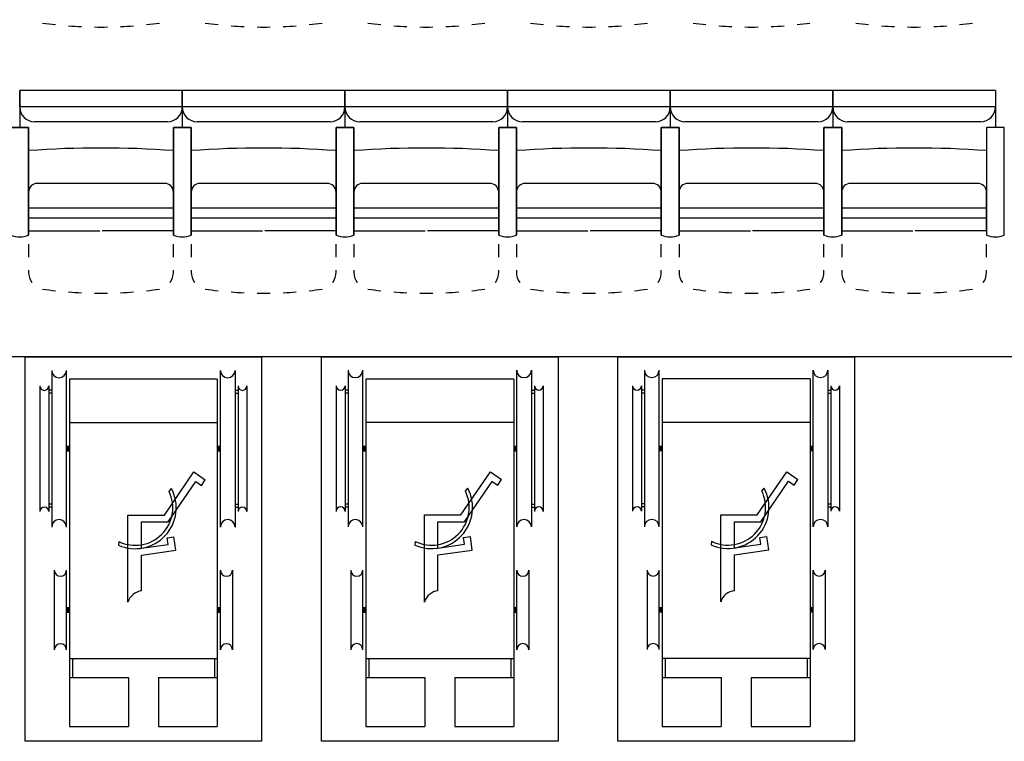
# Model space of a CAD drawing. Units: inches. Extents: x -46.8 to 9.9, y -789.8 to -708.6.
# Drawn here: x -19 to -15.6, y -748.7 to -746.3 of the extents above; entities that cross this region are included whole.
import ezdxf

# ---------------------------------------------------------------- set-up
doc = ezdxf.new("R2010")
doc.units = ezdxf.units.IN
doc.header["$MEASUREMENT"] = 0
doc.layers.add('SCÉNO', color=7, linetype='Continuous')

msp = doc.modelspace()

# ---------------------------------------------------------------- hatches: boundary and pattern name
at = {"layer": 'SCÉNO', "linetype": 'Continuous', "ltscale": 0.125}
for points in [[(-18.8128, -747.7372), (-18.8128, -747.7572), (-18.8026, -747.7572), (-18.8026, -747.7372)], [(-18.2923, -747.7372), (-18.2923, -747.7572), (-18.3026, -747.7572), (-18.3026, -747.7372)], [(-17.8105, -747.7368), (-17.8105, -747.7568), (-17.8002, -747.7568), (-17.8002, -747.7368)], [(-17.29, -747.7368), (-17.29, -747.7568), (-17.3002, -747.7568), (-17.3002, -747.7368)], [(-16.8081, -747.7365), (-16.8081, -747.7565), (-16.7979, -747.7565), (-16.7979, -747.7365)], [(-16.2876, -747.7365), (-16.2876, -747.7565), (-16.2979, -747.7565), (-16.2979, -747.7365)], [(-18.8128, -748.2829), (-18.8128, -748.3029), (-18.8026, -748.3029), (-18.8026, -748.2829)], [(-18.2923, -748.2829), (-18.2923, -748.3029), (-18.3026, -748.3029), (-18.3026, -748.2829)], [(-17.8105, -748.2825), (-17.8105, -748.3025), (-17.8002, -748.3025), (-17.8002, -748.2825)], [(-17.29, -748.2825), (-17.29, -748.3025), (-17.3002, -748.3025), (-17.3002, -748.2825)], [(-16.8081, -748.2821), (-16.8081, -748.3021), (-16.7979, -748.3021), (-16.7979, -748.2821)], [(-16.2876, -748.2821), (-16.2876, -748.3021), (-16.2979, -748.3021), (-16.2979, -748.2821)]]:
    msp.add_hatch(color=7, dxfattribs=at).paths.add_polyline_path(points)

# ---------------------------------------------------------------- linework, layer by layer
at = {"layer": 'SCÉNO', "color": 7, "linetype": 'Continuous', "ltscale": 0.75}
for p, q in [((-18.4209, -746.5361), (-18.9709, -746.5361)), ((-18.9709, -746.5913), (-18.9709, -746.5361)), ((-18.9709, -746.5361), (-18.9709, -746.6606)), ((-18.4209, -746.5361), (-18.4209, -746.5913)), ((-18.4209, -746.5361), (-18.4209, -746.6606)), ((-17.8709, -746.5361), (-18.4209, -746.5361)), ((-18.4209, -746.5913), (-18.4209, -746.5361)), ((-18.4209, -746.5361), (-18.4209, -746.6606)), ((-17.8709, -746.5361), (-17.8709, -746.5913)), ((-17.8709, -746.5361), (-17.8709, -746.6606)), ((-17.3209, -746.5361), (-17.8709, -746.5361)), ((-17.8709, -746.5913), (-17.8709, -746.5361)), ((-17.8709, -746.5361), (-17.8709, -746.6606)), ((-17.3209, -746.5361), (-17.3209, -746.5913)), ((-17.3209, -746.5361), (-17.3209, -746.6606)), ((-16.7709, -746.5361), (-17.3209, -746.5361)), ((-17.3209, -746.5913), (-17.3209, -746.5361)), ((-17.3209, -746.5361), (-17.3209, -746.6606)), ((-16.7709, -746.5361), (-16.7709, -746.5913)), ((-16.7709, -746.5361), (-16.7709, -746.6606)), ((-16.2209, -746.5361), (-16.7709, -746.5361)), ((-16.7709, -746.5913), (-16.7709, -746.5361)), ((-16.7709, -746.5361), (-16.7709, -746.6606)), ((-16.2209, -746.5361), (-16.2209, -746.5913)), ((-16.2209, -746.5361), (-16.2209, -746.6606)), ((-15.6709, -746.5361), (-16.2209, -746.5361)), ((-16.2209, -746.5913), (-16.2209, -746.5361)), ((-16.2209, -746.5361), (-16.2209, -746.6606)), ((-15.6709, -746.5361), (-15.6709, -746.5913)), ((-15.6709, -746.5361), (-15.6709, -746.6606)), ((-18.4209, -746.5913), (-18.9709, -746.5913)), ((-17.8709, -746.5913), (-18.4209, -746.5913)), ((-17.3209, -746.5913), (-17.8709, -746.5913)), ((-16.7709, -746.5913), (-17.3209, -746.5913)), ((-16.2209, -746.5913), (-16.7709, -746.5913)), ((-15.6709, -746.5913), (-16.2209, -746.5913)), ((-18.4709, -746.6413), (-18.9209, -746.6413)), ((-17.9209, -746.6413), (-18.3709, -746.6413)), ((-17.3709, -746.6413), (-17.8209, -746.6413)), ((-16.8209, -746.6413), (-17.2709, -746.6413)), ((-16.2709, -746.6413), (-16.7209, -746.6413)), ((-15.7209, -746.6413), (-16.1709, -746.6413)), ((-18.481, -746.8497), (-18.9109, -746.8497)), ((-17.931, -746.8497), (-18.3609, -746.8497)), ((-17.381, -746.8497), (-17.8109, -746.8497)), ((-16.831, -746.8497), (-17.2609, -746.8497)), ((-16.281, -746.8497), (-16.7109, -746.8497)), ((-15.731, -746.8497), (-16.1609, -746.8497)), ((-18.451, -746.9667), (-18.451, -746.8797)), ((-17.901, -746.9667), (-17.901, -746.8797)), ((-17.351, -746.9667), (-17.351, -746.8797)), ((-16.801, -746.9667), (-16.801, -746.8797)), ((-16.251, -746.9667), (-16.251, -746.8797)), ((-15.701, -746.9667), (-15.701, -746.8797)), ((-18.451, -746.9331), (-18.9409, -746.9331)), ((-17.901, -746.9331), (-18.3909, -746.9331)), ((-17.351, -746.9331), (-17.8409, -746.9331)), ((-16.801, -746.9331), (-17.2909, -746.9331)), ((-16.251, -746.9331), (-16.7409, -746.9331)), ((-15.701, -746.9331), (-16.1909, -746.9331)), ((-18.9409, -746.9667), (-18.9409, -747.0108)), ((-18.451, -747.0108), (-18.451, -746.9667)), ((-18.3909, -746.9667), (-18.3909, -747.0108)), ((-17.901, -747.0108), (-17.901, -746.9667)), ((-17.8409, -746.9667), (-17.8409, -747.0108)), ((-17.351, -747.0108), (-17.351, -746.9667)), ((-17.2909, -746.9667), (-17.2909, -747.0108)), ((-16.801, -747.0108), (-16.801, -746.9667)), ((-16.7409, -746.9667), (-16.7409, -747.0108)), ((-16.251, -747.0108), (-16.251, -746.9667)), ((-16.1909, -746.9667), (-16.1909, -747.0108)), ((-15.701, -747.0108), (-15.701, -746.9667)), ((-18.9409, -747.0108), (-18.6998, -747.0108)), ((-18.451, -747.0108), (-18.6921, -747.0108)), ((-18.3909, -747.0108), (-18.1498, -747.0108)), ((-17.901, -747.0108), (-18.1421, -747.0108)), ((-17.8409, -747.0108), (-17.5998, -747.0108)), ((-17.351, -747.0108), (-17.5921, -747.0108)), ((-17.2909, -747.0108), (-17.0498, -747.0108)), ((-16.801, -747.0108), (-17.0421, -747.0108)), ((-16.7409, -747.0108), (-16.4998, -747.0108)), ((-16.251, -747.0108), (-16.4921, -747.0108)), ((-16.1909, -747.0108), (-15.9498, -747.0108)), ((-15.701, -747.0108), (-15.9421, -747.0108)), ((-18.9409, -747.0549), (-18.9409, -747.0989)), ((-18.451, -747.0989), (-18.451, -747.0549)), ((-18.3909, -747.0549), (-18.3909, -747.0989)), ((-17.901, -747.0989), (-17.901, -747.0549)), ((-17.8409, -747.0549), (-17.8409, -747.0989)), ((-17.351, -747.0989), (-17.351, -747.0549)), ((-17.2909, -747.0549), (-17.2909, -747.0989)), ((-16.801, -747.0989), (-16.801, -747.0549)), ((-16.7409, -747.0549), (-16.7409, -747.0989)), ((-16.251, -747.0989), (-16.251, -747.0549)), ((-16.1909, -747.0549), (-16.1909, -747.0989)), ((-15.701, -747.0989), (-15.701, -747.0549)), ((-18.9409, -747.143), (-18.9409, -747.15)), ((-18.451, -747.15), (-18.451, -747.143)), ((-18.3909, -747.143), (-18.3909, -747.15)), ((-17.901, -747.15), (-17.901, -747.143)), ((-17.8409, -747.143), (-17.8409, -747.15)), ((-17.351, -747.15), (-17.351, -747.143)), ((-17.2909, -747.143), (-17.2909, -747.15)), ((-16.801, -747.15), (-16.801, -747.143)), ((-16.7409, -747.143), (-16.7409, -747.15)), ((-16.251, -747.15), (-16.251, -747.143)), ((-16.1909, -747.143), (-16.1909, -747.15)), ((-15.701, -747.15), (-15.701, -747.143)), ((-18.8628, -747.4823), (-18.8628, -748.0122)), ((-18.8128, -748.0122), (-18.8128, -747.4823)), ((-18.2923, -748.0122), (-18.2923, -747.4823)), ((-18.2423, -747.4823), (-18.2423, -748.0122)), ((-17.8605, -747.4819), (-17.8605, -748.0118)), ((-17.8105, -748.0118), (-17.8105, -747.4819)), ((-17.29, -748.0118), (-17.29, -747.4819)), ((-17.24, -747.4819), (-17.24, -748.0118)), ((-16.8581, -747.4815), (-16.8581, -748.0114)), ((-16.8081, -748.0114), (-16.8081, -747.4815)), ((-16.2876, -748.0114), (-16.2876, -747.4815)), ((-16.2376, -747.4815), (-16.2376, -748.0114)), ((-18.3026, -747.5122), (-18.8026, -747.5122)), ((-18.8026, -747.5122), (-18.8026, -748.687)), ((-18.3026, -747.5122), (-18.3026, -748.687)), ((-17.3002, -747.5118), (-17.8002, -747.5118)), ((-17.8002, -747.5118), (-17.8002, -748.6866)), ((-17.3002, -747.5118), (-17.3002, -748.6866)), ((-16.2979, -747.5114), (-16.7979, -747.5114)), ((-16.7979, -747.5114), (-16.7979, -748.6863)), ((-16.2979, -747.5114), (-16.2979, -748.6863)), ((-18.9026, -747.5348), (-18.9026, -747.9596)), ((-18.8726, -747.5348), (-18.8726, -747.9596)), ((-18.8628, -747.5497), (-18.8726, -747.5497)), ((-18.2423, -747.5497), (-18.2326, -747.5497)), ((-18.2326, -747.5348), (-18.2326, -747.9596)), ((-18.2026, -747.5348), (-18.2026, -747.9596)), ((-17.9002, -747.5345), (-17.9002, -747.9592)), ((-17.8702, -747.5345), (-17.8702, -747.9592)), ((-17.8605, -747.5493), (-17.8702, -747.5493)), ((-17.24, -747.5493), (-17.2302, -747.5493)), ((-17.2302, -747.5345), (-17.2302, -747.9592)), ((-17.2002, -747.5345), (-17.2002, -747.9592)), ((-16.8979, -747.5341), (-16.8979, -747.9589)), ((-16.8679, -747.5341), (-16.8679, -747.9589)), ((-16.8581, -747.549), (-16.8679, -747.549)), ((-16.2376, -747.549), (-16.2279, -747.549)), ((-16.2279, -747.5341), (-16.2279, -747.9589)), ((-16.1979, -747.5341), (-16.1979, -747.9589)), ((-18.8628, -747.5597), (-18.8726, -747.5597)), ((-18.2423, -747.5597), (-18.2326, -747.5597)), ((-17.8605, -747.5593), (-17.8702, -747.5593)), ((-17.24, -747.5593), (-17.2302, -747.5593)), ((-16.8581, -747.559), (-16.8679, -747.559)), ((-16.2376, -747.559), (-16.2279, -747.559)), ((-18.8026, -747.6583), (-18.3026, -747.6583)), ((-17.8002, -747.6579), (-17.3002, -747.6579)), ((-16.7979, -747.6575), (-16.2979, -747.6575)), ((-18.4811, -747.9717), (-18.3815, -747.8259)), ((-18.3815, -747.8259), (-18.3436, -747.8521)), ((-18.3566, -747.8711), (-18.3436, -747.8521)), ((-17.4788, -747.9713), (-17.3792, -747.8255)), ((-17.3792, -747.8255), (-17.3413, -747.8517)), ((-17.3543, -747.8707), (-17.3413, -747.8517)), ((-16.4764, -747.9709), (-16.3768, -747.8251)), ((-16.3768, -747.8251), (-16.3389, -747.8513)), ((-16.3519, -747.8703), (-16.3389, -747.8513)), ((-18.469, -747.9947), (-18.3756, -747.858)), ((-18.4657, -747.8914), (-18.4579, -747.8814)), ((-18.3756, -747.858), (-18.3566, -747.8711)), ((-17.4666, -747.9944), (-17.3732, -747.8576)), ((-17.4634, -747.8911), (-17.4555, -747.881)), ((-17.3732, -747.8576), (-17.3543, -747.8707)), ((-16.4643, -747.994), (-16.3709, -747.8573)), ((-16.461, -747.8907), (-16.4532, -747.8807)), ((-16.3709, -747.8573), (-16.3519, -747.8703)), ((-18.8628, -747.9347), (-18.8726, -747.9347)), ((-18.8628, -747.9447), (-18.8726, -747.9447)), ((-18.2423, -747.9347), (-18.2326, -747.9347)), ((-18.2423, -747.9447), (-18.2326, -747.9447)), ((-17.8605, -747.9344), (-17.8702, -747.9344)), ((-17.8605, -747.9444), (-17.8702, -747.9444)), ((-17.24, -747.9344), (-17.2302, -747.9344)), ((-17.24, -747.9444), (-17.2302, -747.9444)), ((-16.8581, -747.934), (-16.8679, -747.934)), ((-16.8581, -747.944), (-16.8679, -747.944)), ((-16.2376, -747.934), (-16.2279, -747.934)), ((-16.2376, -747.944), (-16.2279, -747.944)), ((-18.6047, -748.2661), (-18.6047, -747.9717)), ((-18.6047, -747.9717), (-18.4811, -747.9717)), ((-17.6023, -748.2657), (-17.6023, -747.9713)), ((-17.6023, -747.9713), (-17.4788, -747.9713)), ((-16.6, -748.2654), (-16.6, -747.9709)), ((-16.6, -747.9709), (-16.4764, -747.9709)), ((-18.5586, -747.9947), (-18.469, -747.9947)), ((-18.5586, -748.0835), (-18.5586, -747.9947)), ((-17.5563, -747.9944), (-17.4666, -747.9944)), ((-17.5563, -748.0831), (-17.5563, -747.9944)), ((-16.5539, -747.994), (-16.4643, -747.994)), ((-16.5539, -748.0828), (-16.5539, -747.994)), ((-18.472, -748.0481), (-18.4492, -748.0449)), ((-18.4686, -748.0709), (-18.472, -748.0481)), ((-18.4424, -748.0905), (-18.4492, -748.0449)), ((-17.4697, -748.0477), (-17.4468, -748.0445)), ((-17.4663, -748.0705), (-17.4697, -748.0477)), ((-17.4401, -748.0901), (-17.4468, -748.0445)), ((-16.4673, -748.0473), (-16.4445, -748.0441)), ((-16.464, -748.0701), (-16.4673, -748.0473)), ((-16.4378, -748.0897), (-16.4445, -748.0441)), ((-18.6357, -748.0612), (-18.6367, -748.0734)), ((-18.5586, -748.0835), (-18.4686, -748.0709)), ((-17.6334, -748.0608), (-17.6344, -748.073)), ((-17.5563, -748.0831), (-17.4663, -748.0705)), ((-16.631, -748.0604), (-16.632, -748.0727)), ((-16.5539, -748.0828), (-16.464, -748.0701)), ((-16.5539, -748.106), (-16.4378, -748.0897)), ((-18.5586, -748.1068), (-18.4424, -748.0905)), ((-18.5586, -748.2281), (-18.5586, -748.1068)), ((-17.5563, -748.1064), (-17.4401, -748.0901)), ((-17.5563, -748.2278), (-17.5563, -748.1064)), ((-16.5539, -748.2274), (-16.5539, -748.106)), ((-18.8538, -748.1583), (-18.8538, -748.4274)), ((-18.8128, -748.4274), (-18.8128, -748.1583)), ((-18.2923, -748.4274), (-18.2923, -748.1583)), ((-18.2513, -748.1583), (-18.2513, -748.4274)), ((-17.8515, -748.1579), (-17.8515, -748.4271)), ((-17.8105, -748.4271), (-17.8105, -748.1579)), ((-17.29, -748.4271), (-17.29, -748.1579)), ((-17.2489, -748.1579), (-17.2489, -748.4271)), ((-16.8492, -748.1575), (-16.8492, -748.4267)), ((-16.8081, -748.4267), (-16.8081, -748.1575)), ((-16.2876, -748.4267), (-16.2876, -748.1575)), ((-16.2466, -748.1575), (-16.2466, -748.4267)), ((-16.7979, -748.456), (-16.2979, -748.456)), ((-16.7879, -748.456), (-16.7879, -748.5206)), ((-16.3079, -748.456), (-16.3079, -748.5206)), ((-18.8026, -748.4568), (-18.3026, -748.4568)), ((-18.7926, -748.4568), (-18.7926, -748.5214)), ((-18.3126, -748.4568), (-18.3126, -748.5214)), ((-17.8002, -748.4564), (-17.3002, -748.4564)), ((-17.7902, -748.4564), (-17.7902, -748.521)), ((-17.3102, -748.4564), (-17.3102, -748.521)), ((-18.8026, -748.5214), (-18.6031, -748.5214)), ((-18.6031, -748.5214), (-18.6031, -748.687)), ((-18.502, -748.5214), (-18.502, -748.687)), ((-18.502, -748.5214), (-18.3026, -748.5214)), ((-17.8002, -748.521), (-17.6008, -748.521)), ((-17.6008, -748.521), (-17.6008, -748.6866)), ((-17.4997, -748.521), (-17.4997, -748.6866)), ((-17.4997, -748.521), (-17.3002, -748.521)), ((-16.7979, -748.5206), (-16.5985, -748.5206)), ((-16.5985, -748.5206), (-16.5985, -748.6863)), ((-16.4973, -748.5206), (-16.4973, -748.6863)), ((-16.4973, -748.5206), (-16.2979, -748.5206)), ((-18.8026, -748.687), (-18.6031, -748.687)), ((-18.502, -748.687), (-18.3026, -748.687)), ((-17.8002, -748.6866), (-17.6008, -748.6866)), ((-17.4997, -748.6866), (-17.3002, -748.6866)), ((-16.7979, -748.6863), (-16.5985, -748.6863)), ((-16.4973, -748.6863), (-16.2979, -748.6863))]:
    msp.add_line(p, q, dxfattribs=at)
for points in [[(-27.961, -734.7361), (-12.1809, -734.7361), (-12.1809, -747.4361), (-27.961, -747.4361), (-27.961, -734.7361)], [(-18.9526, -748.7369), (-18.9526, -747.4369), (-18.1526, -747.4369), (-18.1526, -748.7369), (-18.9526, -748.7369)], [(-17.9502, -748.7365), (-17.9502, -747.4365), (-17.1502, -747.4365), (-17.1502, -748.7365), (-17.9502, -748.7365)], [(-16.9479, -748.7361), (-16.9479, -747.4361), (-16.1479, -747.4361), (-16.1479, -748.7361), (-16.9479, -748.7361)]]:
    msp.add_lwpolyline(points, close=True, dxfattribs=at)
for points in [[(-18.9409, -747.0246), (-18.9409, -746.6606), (-19.001, -746.6606), (-19.001, -747.0246)], [(-19.001, -747.0246), (-19.001, -746.6606), (-18.9409, -746.6606), (-18.9409, -747.0246)], [(-18.3909, -747.0246), (-18.3909, -746.6606), (-18.451, -746.6606), (-18.451, -747.0246)], [(-18.451, -747.0246), (-18.451, -746.6606), (-18.3909, -746.6606), (-18.3909, -747.0246)], [(-17.8409, -747.0246), (-17.8409, -746.6606), (-17.901, -746.6606), (-17.901, -747.0246)], [(-17.901, -747.0246), (-17.901, -746.6606), (-17.8409, -746.6606), (-17.8409, -747.0246)], [(-17.2909, -747.0246), (-17.2909, -746.6606), (-17.351, -746.6606), (-17.351, -747.0246)], [(-17.351, -747.0246), (-17.351, -746.6606), (-17.2909, -746.6606), (-17.2909, -747.0246)], [(-16.7409, -747.0246), (-16.7409, -746.6606), (-16.801, -746.6606), (-16.801, -747.0246)], [(-16.801, -747.0246), (-16.801, -746.6606), (-16.7409, -746.6606), (-16.7409, -747.0246)], [(-16.1909, -747.0246), (-16.1909, -746.6606), (-16.251, -746.6606), (-16.251, -747.0246)], [(-16.251, -747.0246), (-16.251, -746.6606), (-16.1909, -746.6606), (-16.1909, -747.0246)], [(-15.6409, -747.0246), (-15.6409, -746.6606), (-15.701, -746.6606), (-15.701, -747.0246)], [(-18.9409, -746.8797), (-18.9409, -746.9667), (-18.451, -746.9667)], [(-18.3909, -746.8797), (-18.3909, -746.9667), (-17.901, -746.9667)], [(-17.8409, -746.8797), (-17.8409, -746.9667), (-17.351, -746.9667)], [(-17.2909, -746.8797), (-17.2909, -746.9667), (-16.801, -746.9667)], [(-16.7409, -746.8797), (-16.7409, -746.9667), (-16.251, -746.9667)], [(-16.1909, -746.8797), (-16.1909, -746.9667), (-15.701, -746.9667)]]:
    msp.add_lwpolyline(points, dxfattribs=at)
for centre, radius, start, end in [((-18.6959, -744.867), 1.454, 262.1858, 263.9223), ((-18.6959, -744.867), 1.454, 265.6588, 267.3953), ((-18.6959, -744.867), 1.454, 269.1318, 270.8682), ((-18.6959, -744.867), 1.454, 272.6047, 274.3412), ((-18.6959, -744.867), 1.454, 276.0777, 277.8142), ((-18.1459, -744.867), 1.454, 262.1858, 263.9223), ((-18.1459, -744.867), 1.454, 265.6588, 267.3953), ((-18.1459, -744.867), 1.454, 269.1318, 270.8682), ((-18.1459, -744.867), 1.454, 272.6047, 274.3412), ((-18.1459, -744.867), 1.454, 276.0777, 277.8142), ((-17.5959, -744.867), 1.454, 262.1858, 263.9223), ((-17.5959, -744.867), 1.454, 265.6588, 267.3953), ((-17.5959, -744.867), 1.454, 269.1318, 270.8682), ((-17.5959, -744.867), 1.454, 272.6047, 274.3412), ((-17.5959, -744.867), 1.454, 276.0777, 277.8142), ((-17.0459, -744.867), 1.454, 262.1858, 263.9223), ((-17.0459, -744.867), 1.454, 265.6588, 267.3953), ((-17.0459, -744.867), 1.454, 269.1318, 270.8682), ((-17.0459, -744.867), 1.454, 272.6047, 274.3412), ((-17.0459, -744.867), 1.454, 276.0777, 277.8142), ((-16.4959, -744.867), 1.454, 262.1858, 263.9223), ((-16.4959, -744.867), 1.454, 265.6588, 267.3953), ((-16.4959, -744.867), 1.454, 269.1318, 270.8682), ((-16.4959, -744.867), 1.454, 272.6047, 274.3412), ((-16.4959, -744.867), 1.454, 276.0777, 277.8142), ((-15.9459, -744.867), 1.454, 262.1858, 263.9223), ((-15.9459, -744.867), 1.454, 265.6588, 267.3953), ((-15.9459, -744.867), 1.454, 269.1318, 270.8682), ((-15.9459, -744.867), 1.454, 272.6047, 274.3412), ((-15.9459, -744.867), 1.454, 276.0777, 277.8142), ((-18.9209, -746.5913), 0.05, 180, 270), ((-18.4709, -746.5913), 0.05, 270, 360), ((-18.3709, -746.5913), 0.05, 180, 270), ((-17.9209, -746.5913), 0.05, 270, 0), ((-17.8209, -746.5913), 0.05, 180, 270), ((-17.3709, -746.5913), 0.05, 270, 360), ((-17.2709, -746.5913), 0.05, 180, 270), ((-16.8209, -746.5913), 0.05, 270, 0), ((-16.7209, -746.5913), 0.05, 180, 270), ((-16.2709, -746.5913), 0.05, 270, 0), ((-16.1709, -746.5913), 0.05, 180, 270), ((-15.7209, -746.5913), 0.05, 270, 0), ((-18.6959, -750.1294), 3.3993, 85.8673, 94.1327), ((-18.1459, -750.1294), 3.3993, 85.8673, 94.1327), ((-17.5959, -750.1294), 3.3993, 85.8673, 94.1327), ((-17.0459, -750.1294), 3.3993, 85.8673, 94.1327), ((-16.4959, -750.1294), 3.3993, 85.8673, 94.1327), ((-15.9459, -750.1294), 3.3993, 85.8673, 94.1327), ((-18.9109, -746.8797), 0.03, 90, 180), ((-18.481, -746.8797), 0.03, 0, 90), ((-18.3609, -746.8797), 0.03, 90, 180), ((-17.931, -746.8797), 0.03, 0, 90), ((-17.8109, -746.8797), 0.03, 90, 180), ((-17.381, -746.8797), 0.03, 0, 90), ((-17.2609, -746.8797), 0.03, 90, 180), ((-16.831, -746.8797), 0.03, 360, 90), ((-16.7109, -746.8797), 0.03, 90, 180), ((-16.281, -746.8797), 0.03, 0, 90), ((-16.1609, -746.8797), 0.03, 90, 180), ((-15.731, -746.8797), 0.03, 0, 90), ((-18.9709, -746.9533), 0.0774, 247.1679, 292.8321), ((-18.9709, -746.9533), 0.0774, 247.1679, 292.8321), ((-18.4209, -746.9533), 0.0774, 247.1679, 292.8321), ((-18.4209, -746.9533), 0.0774, 247.1679, 292.8321), ((-17.8709, -746.9533), 0.0774, 247.1679, 292.8321), ((-17.8709, -746.9533), 0.0774, 247.1679, 292.8321), ((-17.3209, -746.9533), 0.0774, 247.1679, 292.8321), ((-17.3209, -746.9533), 0.0774, 247.1679, 292.8321), ((-16.7709, -746.9533), 0.0774, 247.1679, 292.8321), ((-16.7709, -746.9533), 0.0774, 247.1679, 292.8321), ((-16.2209, -746.9533), 0.0774, 247.1679, 292.8321), ((-16.2209, -746.9533), 0.0774, 247.1679, 292.8321), ((-15.6709, -746.9533), 0.0774, 247.1679, 292.8321), ((-18.8812, -747.15), 0.0597, 180, 215.5164), ((-18.5107, -747.15), 0.0597, 324.4836, 360), ((-18.3312, -747.15), 0.0597, 180, 215.5164), ((-17.9607, -747.15), 0.0597, 324.4836, 360), ((-17.7812, -747.15), 0.0597, 180, 215.5164), ((-17.4107, -747.15), 0.0597, 324.4836, 360), ((-17.2312, -747.15), 0.0597, 180, 215.5164), ((-16.8607, -747.15), 0.0597, 324.4836, 360), ((-16.6812, -747.15), 0.0597, 180, 215.5164), ((-16.3107, -747.15), 0.0597, 324.4836, 360), ((-16.1312, -747.15), 0.0597, 180, 215.5164), ((-15.7607, -747.15), 0.0597, 324.4836, 360), ((-18.6959, -745.767), 1.454, 262.1858, 263.9223), ((-18.6959, -745.767), 1.454, 265.6588, 267.3953), ((-18.6959, -745.767), 1.454, 269.1318, 270.8682), ((-18.6959, -745.767), 1.454, 272.6047, 274.3412), ((-18.6959, -745.767), 1.454, 276.0777, 277.8142), ((-18.1459, -745.767), 1.454, 262.1858, 263.9223), ((-18.1459, -745.767), 1.454, 265.6588, 267.3953), ((-18.1459, -745.767), 1.454, 269.1318, 270.8682), ((-18.1459, -745.767), 1.454, 272.6047, 274.3412), ((-18.1459, -745.767), 1.454, 276.0777, 277.8142), ((-17.5959, -745.767), 1.454, 262.1858, 263.9223), ((-17.5959, -745.767), 1.454, 265.6588, 267.3953), ((-17.5959, -745.767), 1.454, 269.1318, 270.8682), ((-17.5959, -745.767), 1.454, 272.6047, 274.3412), ((-17.5959, -745.767), 1.454, 276.0777, 277.8142), ((-17.0459, -745.767), 1.454, 262.1858, 263.9223), ((-17.0459, -745.767), 1.454, 265.6588, 267.3953), ((-17.0459, -745.767), 1.454, 269.1318, 270.8682), ((-17.0459, -745.767), 1.454, 272.6047, 274.3412), ((-17.0459, -745.767), 1.454, 276.0777, 277.8142), ((-16.4959, -745.767), 1.454, 262.1858, 263.9223), ((-16.4959, -745.767), 1.454, 265.6588, 267.3953), ((-16.4959, -745.767), 1.454, 269.1318, 270.8682), ((-16.4959, -745.767), 1.454, 272.6047, 274.3412), ((-16.4959, -745.767), 1.454, 276.0777, 277.8142), ((-15.9459, -745.767), 1.454, 262.1858, 263.9223), ((-15.9459, -745.767), 1.454, 265.6588, 267.3953), ((-15.9459, -745.767), 1.454, 269.1318, 270.8682), ((-15.9459, -745.767), 1.454, 272.6047, 274.3412), ((-15.9459, -745.767), 1.454, 276.0777, 277.8142), ((-18.8378, -747.4823), 0.025, 180.0002, 0), ((-18.2673, -747.4823), 0.025, 180, 359.9998), ((-17.8355, -747.4819), 0.025, 180.0002, 0), ((-17.265, -747.4819), 0.025, 180, 359.9998), ((-16.8331, -747.4815), 0.025, 180.0002, 0), ((-16.2626, -747.4815), 0.025, 180, 359.9998), ((-18.8876, -747.5348), 0.015, 180, 0), ((-18.2176, -747.5348), 0.015, 180, 0), ((-17.8852, -747.5345), 0.015, 180, 0), ((-17.2152, -747.5345), 0.015, 180, 0), ((-16.8829, -747.5341), 0.015, 180, 0), ((-16.2129, -747.5341), 0.015, 180, 0), ((-18.5802, -747.9467), 0.1387, 245.9706, 28.1034), ((-17.5779, -747.9464), 0.1387, 245.9706, 28.1034), ((-16.5755, -747.946), 0.1387, 245.9706, 28.1034), ((-18.5802, -747.9467), 0.1272, 244.1343, 25.7812), ((-17.5779, -747.9464), 0.1272, 244.1343, 25.7812), ((-16.5755, -747.946), 0.1272, 244.1343, 25.7812), ((-18.8876, -747.9596), 0.015, 0, 180), ((-18.2176, -747.9596), 0.015, 0, 180), ((-17.8852, -747.9592), 0.015, 0, 180), ((-17.2152, -747.9592), 0.015, 0, 180), ((-16.8829, -747.9589), 0.015, 0, 180), ((-16.2129, -747.9589), 0.015, 0, 180), ((-18.8378, -748.0122), 0.025, 0, 180), ((-18.2673, -748.0122), 0.025, 0, 180), ((-17.8355, -748.0118), 0.025, 0, 180), ((-17.265, -748.0118), 0.025, 0, 180), ((-16.8331, -748.0114), 0.025, 0, 180), ((-16.2626, -748.0114), 0.025, 0, 180), ((-18.8333, -748.1583), 0.0205, 180, 0), ((-18.2718, -748.1583), 0.0205, 180, 0), ((-17.831, -748.1579), 0.0205, 180, 0), ((-17.2695, -748.1579), 0.0205, 180, 0), ((-16.8286, -748.1575), 0.0205, 180, 0), ((-16.2671, -748.1575), 0.0205, 180, 0), ((-18.553, -748.2819), 0.0541, 95.9932, 163.0109), ((-17.5506, -748.2815), 0.0541, 95.9932, 163.0109), ((-16.5483, -748.2812), 0.0541, 95.9932, 163.0109), ((-18.8333, -748.4274), 0.0205, 0, 180), ((-18.2718, -748.4274), 0.0205, 0, 180), ((-17.831, -748.4271), 0.0205, 0, 180), ((-17.2695, -748.4271), 0.0205, 0, 180), ((-16.8286, -748.4267), 0.0205, 0, 180), ((-16.2671, -748.4267), 0.0205, 0, 180)]:
    msp.add_arc(centre, radius, start, end, dxfattribs=at)

doc.saveas('drawing.dxf')
